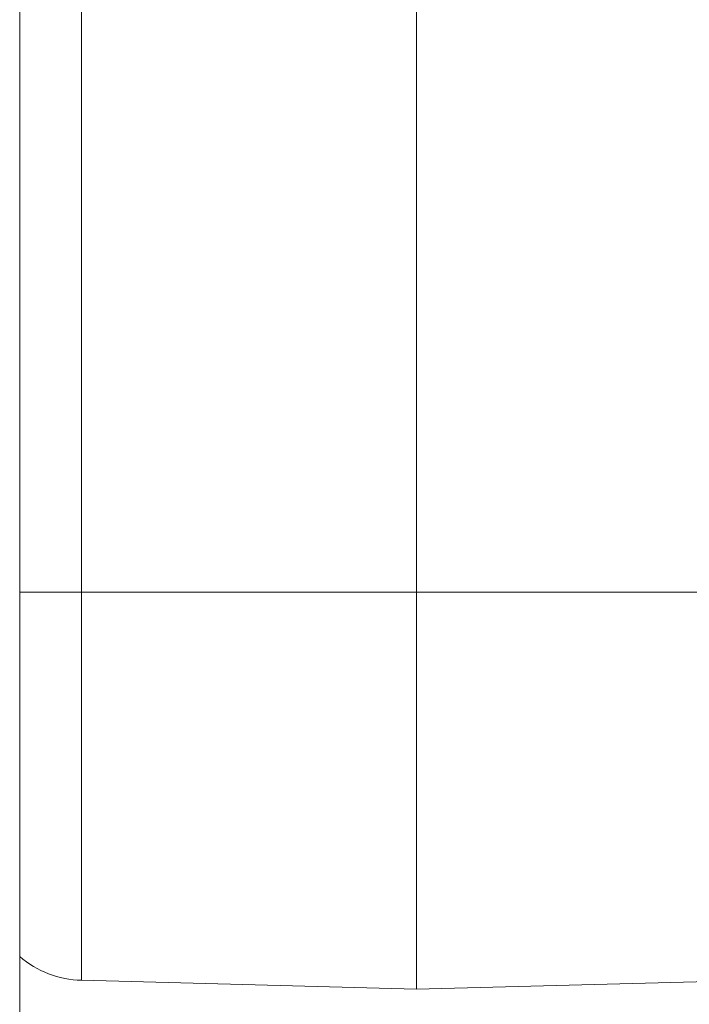
# Model space of a CAD drawing. Units: millimetres. Extents: x -36 to 246, y 93 to 291.
# Drawn here: x -1 to 6, y 131 to 142 of the extents above; entities that cross this region are included whole.
import ezdxf

# ---------------------------------------------------------------- set-up
doc = ezdxf.new("R2010")
doc.units = ezdxf.units.MM
doc.header["$MEASUREMENT"] = 0
doc.layers.add('1', color=7, linetype='Continuous', lineweight=0)

msp = doc.modelspace()

# ---------------------------------------------------------------- linework, layer by layer
at = {"layer": '1', "color": 18, "lineweight": 9, "true_color": 0x000000}
for points in [[(-0.972, 168.473), (-0.972, 168.473), (-0.972, 135.705), (-0.972, 135.705)], [(-0.333, 168.473), (-0.333, 168.473), (-0.333, 135.705), (-0.333, 135.705)], [(3.124, 168.473), (3.124, 168.473), (3.124, 135.705), (3.124, 135.705)], [(-0.333, 135.705), (-0.333, 135.705), (3.124, 135.705), (3.124, 135.705)], [(3.124, 135.705), (3.124, 135.705), (8.77, 135.705), (8.77, 135.705)], [(-0.972, 135.449), (-0.972, 135.449), (-0.972, 125.874), (-0.972, 125.874)], [(-0.972, 131.945), (-0.793, 131.792), (-0.568, 131.705), (-0.333, 131.699)], [(3.124, 131.609), (3.124, 131.609), (-0.333, 131.699), (-0.333, 131.699)], [(8.77, 131.757), (8.77, 131.757), (3.124, 131.609), (3.124, 131.609)]]:
    msp.add_open_spline(points, degree=3, dxfattribs=at)
for points, knots in [([(-0.972, 135.705), (-0.972, 135.705), (-0.972, 135.052), (-0.972, 135.052), (-0.972, 135.052), (-0.972, 134.419), (-0.972, 134.419), (-0.972, 134.419), (-0.972, 133.825), (-0.972, 133.825), (-0.972, 133.825), (-0.972, 133.288), (-0.972, 133.288), (-0.972, 133.288), (-0.972, 132.824), (-0.972, 132.824), (-0.972, 132.824), (-0.972, 132.448), (-0.972, 132.448), (-0.972, 132.448), (-0.972, 132.171), (-0.972, 132.171), (-0.972, 132.171), (-0.972, 132.002), (-0.972, 132.002), (-0.972, 132.002), (-0.972, 131.945), (-0.972, 131.945)], [0, 0, 0, 0, 1, 1, 1, 2, 2, 2, 3, 3, 3, 4, 4, 4, 5, 5, 5, 6, 6, 6, 7, 7, 7, 8, 8, 8, 9, 9, 9, 9]), ([(-0.972, 135.705), (-0.972, 135.705), (-0.674, 135.705), (-0.674, 135.705), (-0.674, 135.705), (-0.333, 135.705), (-0.333, 135.705)], [0, 0, 0, 0, 1, 1, 1, 2, 2, 2, 2]), ([(-0.333, 135.705), (-0.333, 135.705), (-0.333, 135.009), (-0.333, 135.009), (-0.333, 135.009), (-0.333, 134.335), (-0.333, 134.335), (-0.333, 134.335), (-0.333, 133.702), (-0.333, 133.702), (-0.333, 133.702), (-0.333, 133.13), (-0.333, 133.13), (-0.333, 133.13), (-0.333, 132.636), (-0.333, 132.636), (-0.333, 132.636), (-0.333, 132.236), (-0.333, 132.236), (-0.333, 132.236), (-0.333, 131.941), (-0.333, 131.941), (-0.333, 131.941), (-0.333, 131.76), (-0.333, 131.76), (-0.333, 131.76), (-0.333, 131.699), (-0.333, 131.699)], [0, 0, 0, 0, 1, 1, 1, 2, 2, 2, 3, 3, 3, 4, 4, 4, 5, 5, 5, 6, 6, 6, 7, 7, 7, 8, 8, 8, 9, 9, 9, 9]), ([(3.124, 135.705), (3.124, 135.705), (3.124, 134.993), (3.124, 134.993), (3.124, 134.993), (3.124, 134.304), (3.124, 134.304), (3.124, 134.304), (3.124, 133.657), (3.124, 133.657), (3.124, 133.657), (3.124, 133.072), (3.124, 133.072), (3.124, 133.072), (3.124, 132.567), (3.124, 132.567), (3.124, 132.567), (3.124, 132.157), (3.124, 132.157), (3.124, 132.157), (3.124, 131.856), (3.124, 131.856), (3.124, 131.856), (3.124, 131.671), (3.124, 131.671), (3.124, 131.671), (3.124, 131.609), (3.124, 131.609)], [0, 0, 0, 0, 1, 1, 1, 2, 2, 2, 3, 3, 3, 4, 4, 4, 5, 5, 5, 6, 6, 6, 7, 7, 7, 8, 8, 8, 9, 9, 9, 9])]:
    msp.add_open_spline(points, degree=3, knots=knots, dxfattribs=at)

doc.saveas('drawing.dxf')
